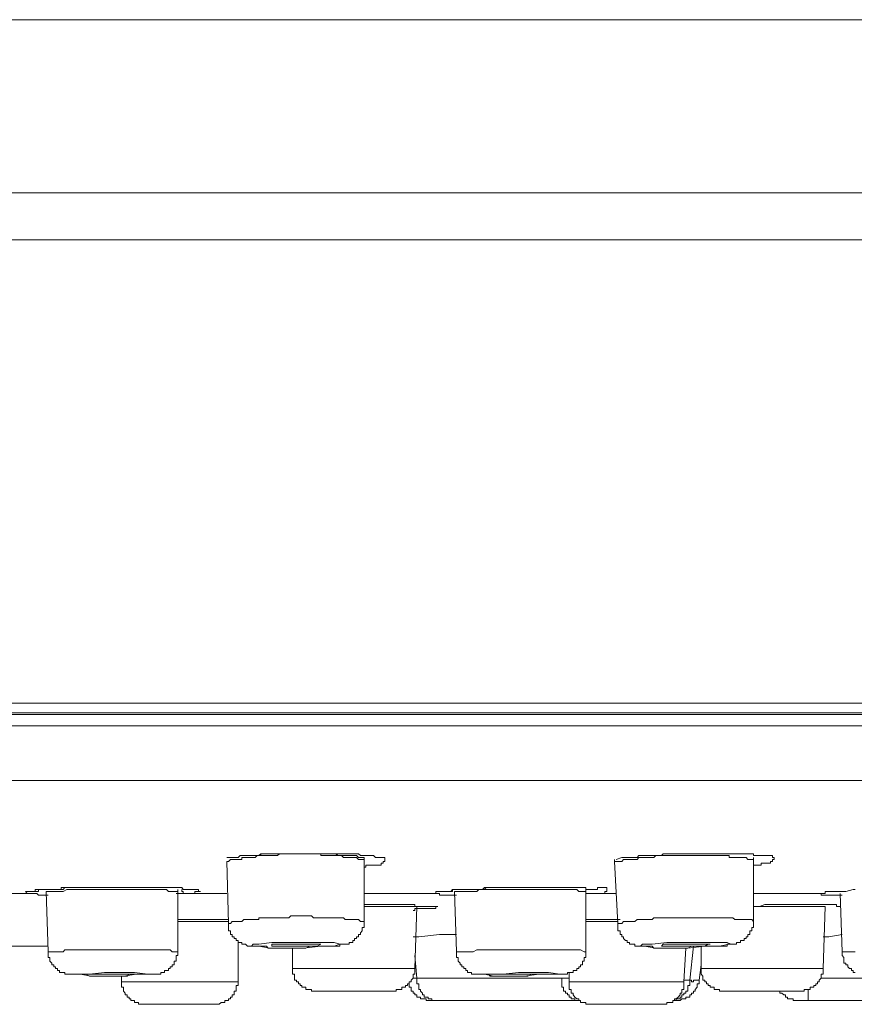
# Model space of a CAD drawing. Units: inches. Extents: x -542 to 910, y -597 to 448.
# Drawn here: x 214 to 239, y 194 to 224 of the extents above; entities that cross this region are included whole.
import ezdxf

# ---------------------------------------------------------------- set-up
doc = ezdxf.new("R2010")
doc.units = ezdxf.units.IN
doc.header["$MEASUREMENT"] = 0
doc.layers.add('图层 1', color=7, linetype='Continuous')

msp = doc.modelspace()

# ---------------------------------------------------------------- linework, layer by layer
at = {"layer": '图层 1', "color": 7, "lineweight": 9}
for points in [[(292.506, 224.226), (115.227, 224.226)], [(95.138, 218.959), (312.538, 218.959)], [(313.618, 217.532), (94.109, 217.532)], [(93.881, 203.444), (313.846, 203.444)], [(94.109, 203.103), (313.618, 203.103)], [(152.696, 203.154), (158.298, 203.154), (164.077, 203.154), (169.975, 203.154), (175.975, 203.154), (182.1, 203.154), (188.22, 203.154), (194.454, 203.154), (200.744, 203.154), (206.983, 203.154), (213.222, 203.154), (219.456, 203.154), (225.632, 203.154), (231.752, 203.154), (237.758, 203.154), (243.656, 203.154)], [(313.846, 202.756), (93.881, 202.756)], [(95.536, 201.095), (312.185, 201.095)], [(220.087, 198.746), (220.252, 198.746), (220.366, 198.746), (220.428, 198.746), (220.491, 198.808), (220.542, 198.808), (220.599, 198.808), (220.656, 198.808), (220.718, 198.808), (220.77, 198.808), (220.832, 198.808), (220.883, 198.808), (220.946, 198.808), (221.003, 198.808), (221.054, 198.808), (221.117, 198.808), (221.117, 198.865), (221.23, 198.865), (221.287, 198.865), (221.401, 198.865), (221.458, 198.865), (221.572, 198.865), (221.628, 198.865), (221.742, 198.865), (221.799, 198.865), (221.913, 198.865), (221.97, 198.865), (222.083, 198.865), (222.14, 198.865), (222.26, 198.865), (222.311, 198.865), (222.43, 198.865), (222.487, 198.865), (222.607, 198.865), (222.664, 198.865), (222.772, 198.865), (222.834, 198.865), (222.948, 198.865), (223.005, 198.865), (223.056, 198.865), (223.119, 198.865), (223.175, 198.865), (223.232, 198.865), (223.289, 198.865), (223.346, 198.865), (223.403, 198.865), (223.46, 198.865), (223.517, 198.865), (223.574, 198.865), (223.63, 198.865), (223.687, 198.865), (223.744, 198.865), (223.801, 198.865), (223.858, 198.865), (223.915, 198.865), (223.972, 198.865), (224.029, 198.865), (224.085, 198.865), (224.148, 198.808), (224.205, 198.808), (224.262, 198.808), (224.313, 198.808), (224.376, 198.808), (224.438, 198.808), (224.489, 198.808), (224.546, 198.808), (224.603, 198.746), (224.66, 198.746), (224.722, 198.746), (224.774, 198.746), (224.836, 198.746), (224.893, 198.746), (224.893, 198.689), (224.893, 198.632), (224.836, 198.632), (224.836, 198.581), (224.774, 198.581), (224.774, 198.513), (224.722, 198.513), (224.66, 198.513), (224.603, 198.513), (224.546, 198.513), (224.489, 198.513), (224.438, 198.513), (224.376, 198.513), (224.313, 198.513), (224.313, 198.462), (224.262, 198.462)], [(224.262, 198.689), (224.205, 198.689), (224.148, 198.689), (224.085, 198.689), (224.029, 198.746), (223.972, 198.746), (223.915, 198.746), (223.858, 198.746), (223.801, 198.746), (223.744, 198.746), (223.687, 198.746), (223.63, 198.746), (223.574, 198.808), (223.517, 198.808), (223.46, 198.808), (223.403, 198.808), (223.346, 198.808), (223.289, 198.808), (223.232, 198.808), (223.175, 198.808), (223.119, 198.808), (223.056, 198.808), (223.005, 198.808), (222.948, 198.808), (222.948, 198.865), (222.891, 198.865), (222.834, 198.865), (222.772, 198.865), (222.72, 198.865), (222.664, 198.865), (222.607, 198.865), (222.544, 198.865), (222.487, 198.865), (222.43, 198.865), (222.368, 198.865), (222.311, 198.865), (222.26, 198.865), (222.203, 198.865), (222.14, 198.865), (222.083, 198.865), (222.027, 198.865), (221.97, 198.865), (221.913, 198.865), (221.856, 198.865), (221.799, 198.865), (221.742, 198.865), (221.685, 198.865), (221.628, 198.808), (221.572, 198.808), (221.515, 198.808), (221.458, 198.808), (221.401, 198.808), (221.344, 198.808), (221.287, 198.808), (221.23, 198.808), (221.173, 198.808), (221.117, 198.808), (221.054, 198.808), (221.003, 198.808), (220.946, 198.746), (220.883, 198.746), (220.832, 198.746), (220.77, 198.746), (220.718, 198.746), (220.656, 198.746), (220.599, 198.746), (220.542, 198.746), (220.542, 198.689), (220.491, 198.689), (220.428, 198.689), (220.366, 198.689), (220.309, 198.689), (220.252, 198.689), (220.195, 198.689), (220.138, 198.632), (220.087, 198.632)], [(224.262, 198.746), (224.205, 198.746), (224.148, 198.746), (224.085, 198.746), (224.029, 198.808), (223.972, 198.808), (223.915, 198.808), (223.858, 198.808), (223.801, 198.808), (223.744, 198.808), (223.687, 198.808), (223.574, 198.808), (223.517, 198.808), (223.46, 198.808), (223.403, 198.865), (223.346, 198.865), (223.289, 198.865), (223.232, 198.865), (223.175, 198.865), (223.119, 198.865), (223.056, 198.865), (223.005, 198.865), (222.948, 198.865), (222.891, 198.865), (222.834, 198.865), (222.772, 198.865), (222.664, 198.865), (222.607, 198.865), (222.544, 198.865), (222.487, 198.865), (222.43, 198.865), (222.368, 198.865), (222.311, 198.865), (222.26, 198.865), (222.203, 198.865), (222.14, 198.865), (222.083, 198.865), (222.027, 198.865), (221.97, 198.865), (221.913, 198.865), (221.799, 198.865), (221.742, 198.865), (221.685, 198.865), (221.628, 198.865), (221.572, 198.865), (221.515, 198.865), (221.458, 198.865), (221.401, 198.865), (221.344, 198.865), (221.287, 198.865), (221.23, 198.865), (221.173, 198.865), (221.117, 198.865), (221.054, 198.808), (220.946, 198.808), (220.883, 198.808), (220.832, 198.808), (220.77, 198.808), (220.718, 198.808), (220.656, 198.808), (220.599, 198.808), (220.542, 198.808), (220.491, 198.808), (220.428, 198.746)], [(236.097, 198.689), (236.046, 198.689), (235.984, 198.689), (235.927, 198.689), (235.881, 198.746), (235.819, 198.746), (235.762, 198.746), (235.705, 198.746), (235.642, 198.746), (235.586, 198.746), (235.529, 198.746), (235.472, 198.746), (235.415, 198.746), (235.358, 198.746), (235.358, 198.808), (235.301, 198.808), (235.244, 198.808), (235.187, 198.808), (235.131, 198.808), (235.068, 198.808), (235.017, 198.808), (234.96, 198.808), (234.903, 198.808), (234.846, 198.808), (234.784, 198.808), (234.727, 198.808), (234.676, 198.808), (234.619, 198.808), (234.562, 198.808), (234.505, 198.808), (234.448, 198.808), (234.386, 198.808), (234.329, 198.808), (234.277, 198.808), (234.215, 198.808), (234.164, 198.808), (234.101, 198.808), (234.044, 198.808), (233.982, 198.808), (233.925, 198.808), (233.874, 198.808), (233.811, 198.808), (233.754, 198.808), (233.697, 198.808), (233.646, 198.808), (233.584, 198.808), (233.527, 198.808), (233.47, 198.808), (233.413, 198.808), (233.356, 198.808), (233.299, 198.808), (233.242, 198.808), (233.185, 198.808), (233.129, 198.808), (233.066, 198.746), (233.015, 198.746), (232.958, 198.746), (232.901, 198.746), (232.844, 198.746), (232.787, 198.746), (232.73, 198.746), (232.668, 198.746), (232.611, 198.746), (232.56, 198.689), (232.497, 198.689), (232.446, 198.689), (232.384, 198.689), (232.327, 198.689), (232.264, 198.689), (232.207, 198.689), (232.15, 198.689), (232.099, 198.632), (232.042, 198.632), (231.98, 198.632), (231.929, 198.632), (231.872, 198.632)], [(231.929, 198.689), (232.099, 198.746), (232.15, 198.746), (232.264, 198.746), (232.327, 198.746), (232.384, 198.746), (232.446, 198.746), (232.497, 198.746), (232.56, 198.746), (232.611, 198.808), (232.668, 198.808), (232.73, 198.808), (232.787, 198.808), (232.844, 198.808), (232.901, 198.808), (232.958, 198.808), (233.015, 198.808), (233.129, 198.808), (233.185, 198.808), (233.299, 198.808), (233.356, 198.865), (233.47, 198.865), (233.527, 198.865), (233.646, 198.865), (233.697, 198.865), (233.811, 198.865), (233.874, 198.865), (233.982, 198.865), (234.044, 198.865), (234.164, 198.865), (234.215, 198.865), (234.277, 198.865), (234.329, 198.865), (234.386, 198.865), (234.505, 198.865), (234.562, 198.865), (234.676, 198.865), (234.727, 198.865), (234.784, 198.865), (234.846, 198.865), (234.903, 198.865), (234.96, 198.865), (235.017, 198.865), (235.068, 198.865), (235.131, 198.865), (235.187, 198.865), (235.244, 198.865), (235.301, 198.865), (235.358, 198.865), (235.415, 198.865), (235.472, 198.865), (235.529, 198.865), (235.586, 198.865), (235.642, 198.865), (235.705, 198.865), (235.762, 198.865), (235.819, 198.865), (235.881, 198.865), (235.927, 198.865), (235.984, 198.865), (236.046, 198.865), (236.097, 198.865), (236.097, 198.808), (236.166, 198.808), (236.217, 198.808), (236.279, 198.808), (236.331, 198.808), (236.388, 198.808), (236.45, 198.808), (236.501, 198.808), (236.564, 198.808), (236.621, 198.808), (236.678, 198.808), (236.678, 198.746), (236.734, 198.746), (236.734, 198.689), (236.678, 198.689), (236.678, 198.632), (236.621, 198.632), (236.621, 198.581), (236.564, 198.581), (236.501, 198.581), (236.45, 198.581), (236.388, 198.581), (236.331, 198.581), (236.331, 198.513), (236.279, 198.513), (236.217, 198.513), (236.166, 198.513), (236.097, 198.513)], [(220.087, 198.632), (220.138, 196.744)], [(224.262, 198.689), (224.262, 198.746)], [(224.262, 196.801), (224.262, 198.689)], [(231.872, 198.689), (231.872, 198.632)], [(231.872, 198.632), (231.98, 196.744)], [(236.097, 198.689), (236.097, 198.746)], [(236.097, 196.801), (236.097, 198.689)], [(212.073, 197.66), (214.019, 197.66)], [(214.019, 197.66), (214.075, 197.66)], [(214.656, 197.603), (214.593, 197.603), (214.536, 197.603), (214.474, 197.603), (214.422, 197.603), (214.36, 197.603), (214.303, 197.66), (214.257, 197.66), (214.189, 197.66), (214.132, 197.66), (214.019, 197.66)], [(214.075, 197.722), (214.132, 197.722), (214.189, 197.722), (214.257, 197.722), (214.257, 197.779), (214.303, 197.779), (214.36, 197.779), (214.422, 197.779), (214.474, 197.779), (214.536, 197.779), (214.593, 197.779), (214.656, 197.779), (214.764, 197.779), (214.821, 197.779), (214.877, 197.779), (214.94, 197.779), (214.997, 197.779), (215.048, 197.779), (215.111, 197.779), (215.162, 197.836), (215.224, 197.836), (215.281, 197.836), (215.338, 197.836), (215.395, 197.836), (215.452, 197.836), (215.509, 197.836), (215.566, 197.836), (215.622, 197.836), (215.679, 197.836), (215.736, 197.836), (215.85, 197.836)], [(218.597, 197.722), (218.54, 197.722), (218.483, 197.722), (218.364, 197.722), (218.307, 197.722), (218.256, 197.779), (218.193, 197.779), (218.079, 197.779), (218.023, 197.779), (217.966, 197.779), (217.852, 197.779), (217.795, 197.779), (217.738, 197.779), (217.624, 197.779), (217.568, 197.779), (217.511, 197.779), (217.454, 197.779), (217.34, 197.779), (217.278, 197.779), (217.226, 197.779), (217.113, 197.779), (217.05, 197.779), (216.999, 197.779), (216.942, 197.779), (216.823, 197.779), (216.771, 197.779), (216.709, 197.779), (216.589, 197.779), (216.532, 197.779), (216.476, 197.779), (216.362, 197.779), (216.311, 197.779), (216.254, 197.779), (216.191, 197.779), (216.077, 197.779), (216.021, 197.779), (215.964, 197.779), (215.85, 197.779), (215.793, 197.779), (215.736, 197.779), (215.622, 197.779), (215.566, 197.779), (215.509, 197.779), (215.452, 197.779), (215.338, 197.779), (215.281, 197.779), (215.224, 197.779), (215.111, 197.722), (215.048, 197.722), (214.997, 197.722), (214.94, 197.722), (214.821, 197.722), (214.764, 197.722), (214.707, 197.722), (214.593, 197.722)], [(214.593, 197.722), (214.656, 195.885)], [(218.887, 197.66), (218.54, 197.66)], [(218.597, 197.722), (218.597, 197.779)], [(218.597, 195.885), (218.597, 197.722)], [(218.716, 197.779), (218.716, 197.722), (218.762, 197.722), (218.762, 197.66), (218.825, 197.66), (218.887, 197.66)], [(218.887, 197.66), (220.087, 197.66)], [(224.262, 197.66), (226.372, 197.66)], [(226.372, 197.66), (226.44, 197.66), (226.44, 197.722), (226.497, 197.722), (226.548, 197.722), (226.605, 197.722), (226.662, 197.722), (226.724, 197.722), (226.776, 197.722), (226.833, 197.722), (226.895, 197.722), (226.952, 197.722), (226.952, 197.779), (227.009, 197.779), (227.066, 197.779), (227.123, 197.779), (227.179, 197.779), (227.236, 197.779), (227.293, 197.779), (227.35, 197.779), (227.464, 197.779), (227.521, 197.779), (227.578, 197.779), (227.634, 197.779), (227.691, 197.779), (227.748, 197.779), (227.805, 197.779), (227.862, 197.779), (227.925, 197.836), (227.976, 197.836), (228.038, 197.836), (228.089, 197.836), (228.152, 197.836), (228.266, 197.836), (228.323, 197.836), (228.38, 197.836), (228.488, 197.836)], [(227.066, 197.603), (227.009, 197.603), (226.952, 197.603), (226.895, 197.603), (226.833, 197.603), (226.776, 197.603), (226.724, 197.603), (226.662, 197.603), (226.605, 197.603), (226.548, 197.603), (226.548, 197.66), (226.497, 197.66), (226.44, 197.66), (226.372, 197.66)], [(226.372, 197.66), (226.44, 197.66), (226.497, 197.66)], [(226.497, 197.722), (226.548, 197.722), (226.605, 197.722), (226.662, 197.722), (226.724, 197.722), (226.776, 197.722), (226.833, 197.722), (226.895, 197.722), (226.952, 197.779), (227.009, 197.779), (227.066, 197.779), (227.123, 197.779), (227.179, 197.779), (227.236, 197.779), (227.293, 197.779), (227.35, 197.779), (227.407, 197.779), (227.521, 197.779), (227.578, 197.779), (227.634, 197.779), (227.691, 197.779), (227.748, 197.779), (227.805, 197.779), (227.862, 197.779), (227.925, 197.779), (227.976, 197.836), (228.089, 197.836), (228.152, 197.836), (228.266, 197.836), (228.38, 197.836), (228.488, 197.836)], [(231.007, 197.722), (230.956, 197.722), (230.899, 197.722), (230.785, 197.722), (230.728, 197.779), (230.672, 197.779), (230.558, 197.779), (230.495, 197.779), (230.444, 197.779), (230.325, 197.779), (230.268, 197.779), (230.211, 197.779), (230.091, 197.779), (230.04, 197.779), (229.978, 197.779), (229.87, 197.779), (229.807, 197.779), (229.75, 197.779), (229.636, 197.779), (229.58, 197.779), (229.523, 197.779), (229.409, 197.779), (229.352, 197.779), (229.295, 197.779), (229.238, 197.779), (229.125, 197.779), (229.068, 197.779), (229.011, 197.779), (228.891, 197.779), (228.84, 197.779), (228.778, 197.779), (228.67, 197.779), (228.613, 197.779), (228.556, 197.779), (228.442, 197.779), (228.38, 197.779), (228.323, 197.779), (228.209, 197.779), (228.152, 197.779), (228.089, 197.779), (227.976, 197.779), (227.925, 197.779), (227.862, 197.779), (227.748, 197.779), (227.691, 197.722), (227.634, 197.722), (227.521, 197.722), (227.464, 197.722), (227.407, 197.722), (227.35, 197.722), (227.236, 197.722), (227.179, 197.722), (227.123, 197.722), (227.009, 197.722)], [(227.009, 197.722), (227.066, 195.885)], [(228.488, 197.836), (228.613, 197.836), (228.726, 197.836), (228.778, 197.836), (228.891, 197.836), (228.954, 197.836), (229.011, 197.836), (229.068, 197.836), (229.125, 197.836), (229.181, 197.836), (229.238, 197.836), (229.295, 197.836), (229.352, 197.836), (229.409, 197.836), (229.466, 197.836), (229.523, 197.836), (229.58, 197.836), (229.636, 197.836), (229.693, 197.836), (229.75, 197.836), (229.807, 197.836), (229.87, 197.836), (229.927, 197.836), (229.978, 197.836), (230.04, 197.836), (230.091, 197.836), (230.148, 197.836), (230.211, 197.836), (230.268, 197.836), (230.325, 197.836), (230.382, 197.836), (230.444, 197.836), (230.495, 197.836), (230.558, 197.836), (230.615, 197.836), (230.672, 197.836), (230.728, 197.836), (230.785, 197.836), (230.842, 197.836), (230.899, 197.836), (230.956, 197.836), (231.007, 197.836), (231.007, 197.779), (231.07, 197.779), (231.127, 197.779), (231.183, 197.779), (231.24, 197.779), (231.297, 197.779), (231.354, 197.779), (231.354, 197.836), (231.411, 197.836), (231.468, 197.836), (231.525, 197.836), (231.582, 197.836), (231.644, 197.836), (231.644, 197.779), (231.644, 197.722), (231.582, 197.722), (231.582, 197.66), (231.525, 197.66), (231.468, 197.66), (231.411, 197.66), (231.354, 197.66), (231.297, 197.66), (231.24, 197.66), (231.183, 197.66), (231.127, 197.66), (231.07, 197.66), (231.007, 197.66)], [(231.007, 197.722), (231.007, 197.779)], [(231.007, 195.885), (231.007, 197.722)], [(231.007, 197.66), (231.929, 197.66)], [(236.097, 197.66), (238.099, 197.66)], [(238.099, 197.66), (238.162, 197.66), (238.219, 197.66), (238.281, 197.66), (238.281, 197.722), (238.338, 197.722), (238.395, 197.722), (238.446, 197.722), (238.503, 197.722), (238.566, 197.722), (238.623, 197.722), (238.68, 197.722), (238.736, 197.722), (238.793, 197.722), (238.907, 197.722), (239.135, 197.779), (239.191, 197.779)], [(238.793, 197.603), (238.736, 197.603), (238.68, 197.603), (238.623, 197.603), (238.566, 197.603), (238.503, 197.603), (238.446, 197.603), (238.395, 197.603), (238.338, 197.603), (238.281, 197.603), (238.219, 197.603), (238.162, 197.603), (238.162, 197.66), (238.099, 197.66)], [(238.736, 197.66), (238.793, 195.885)], [(236.097, 197.261), (236.279, 197.261), (236.45, 197.318), (236.501, 197.318), (236.621, 197.318), (236.678, 197.318), (236.786, 197.318), (236.848, 197.318), (236.905, 197.318), (237.019, 197.318), (237.076, 197.318), (237.189, 197.318), (237.246, 197.318), (237.36, 197.318), (237.417, 197.318), (237.531, 197.318), (237.588, 197.318), (237.701, 197.318), (237.758, 197.318), (237.94, 197.318), (237.991, 197.318), (238.099, 197.318), (238.162, 197.318), (238.281, 197.318), (238.338, 197.318), (238.395, 197.318), (238.446, 197.318), (238.503, 197.318), (238.566, 197.318), (238.623, 197.318), (238.623, 197.261), (238.68, 197.261), (238.736, 197.261)], [(225.86, 197.261), (224.262, 197.261)], [(225.803, 195.373), (225.86, 197.261)], [(238.281, 197.261), (236.097, 197.261)], [(238.219, 195.373), (238.281, 197.261)], [(218.597, 196.863), (218.762, 196.863), (218.887, 196.863), (219.001, 196.863), (219.115, 196.863), (219.171, 196.863), (219.285, 196.863), (219.399, 196.863), (219.456, 196.863), (219.57, 196.863), (219.683, 196.863), (219.74, 196.863), (219.854, 196.863), (219.968, 196.863), (220.138, 196.863)], [(220.138, 196.801), (218.597, 196.801)], [(224.262, 196.801), (224.205, 196.801), (224.148, 196.801), (224.085, 196.863), (224.029, 196.863), (223.972, 196.863), (223.915, 196.863), (223.858, 196.863), (223.801, 196.863), (223.744, 196.863), (223.687, 196.863), (223.63, 196.915), (223.574, 196.915), (223.517, 196.915), (223.46, 196.915), (223.403, 196.915), (223.346, 196.915), (223.289, 196.915), (223.232, 196.915), (223.175, 196.915), (223.119, 196.915), (223.056, 196.915), (223.005, 196.915), (222.948, 196.915), (222.891, 196.915), (222.834, 196.915), (222.772, 196.915), (222.72, 196.915), (222.664, 196.977), (222.607, 196.977), (222.544, 196.977), (222.487, 196.977), (222.43, 196.977), (222.368, 196.977), (222.311, 196.977), (222.26, 196.977), (222.203, 196.977), (222.14, 196.977), (222.083, 196.977), (222.027, 196.977), (221.97, 196.915), (221.913, 196.915), (221.856, 196.915), (221.799, 196.915), (221.742, 196.915), (221.685, 196.915), (221.628, 196.915), (221.572, 196.915), (221.515, 196.915), (221.458, 196.915), (221.401, 196.915), (221.344, 196.915), (221.287, 196.915), (221.23, 196.915), (221.173, 196.915), (221.117, 196.915), (221.054, 196.915), (221.054, 196.863), (221.003, 196.863), (220.946, 196.863), (220.883, 196.863), (220.832, 196.863), (220.77, 196.863), (220.718, 196.863), (220.656, 196.863), (220.599, 196.863), (220.542, 196.801), (220.491, 196.801), (220.428, 196.801), (220.366, 196.801), (220.309, 196.801), (220.252, 196.801), (220.195, 196.744), (220.138, 196.744)], [(220.138, 196.744), (220.138, 196.687), (220.138, 196.624), (220.138, 196.573), (220.138, 196.516), (220.195, 196.516), (220.195, 196.46), (220.195, 196.408), (220.252, 196.408), (220.252, 196.34), (220.309, 196.34), (220.309, 196.289), (220.366, 196.289), (220.366, 196.226), (220.428, 196.226), (220.428, 196.169), (220.491, 196.169), (220.542, 196.169), (220.542, 196.113), (220.599, 196.113), (220.656, 196.113), (220.718, 196.056), (220.77, 196.056), (220.832, 196.056), (220.883, 196.056), (220.946, 196.056), (221.003, 196.056), (221.054, 196.056), (221.117, 196.056), (221.173, 196.056), (221.23, 196.056), (221.287, 196.056), (221.344, 195.999), (221.401, 195.999), (221.515, 195.999), (221.572, 195.999), (221.685, 195.999), (221.742, 195.999), (221.799, 195.999), (221.913, 195.999), (221.97, 195.999), (222.027, 195.999), (222.14, 195.999), (222.203, 195.999), (222.26, 195.999), (222.368, 195.999), (222.43, 195.999), (222.487, 195.999), (222.607, 196.056), (222.664, 196.056), (222.72, 196.056), (222.834, 196.056), (222.891, 196.056), (222.948, 196.056), (223.005, 196.056), (223.056, 196.056), (223.119, 196.056), (223.175, 196.056), (223.232, 196.056), (223.289, 196.056), (223.346, 196.056), (223.403, 196.056), (223.46, 196.056), (223.517, 196.056), (223.517, 196.113), (223.574, 196.113), (223.63, 196.113), (223.687, 196.113), (223.744, 196.113), (223.801, 196.113), (223.801, 196.169), (223.858, 196.169), (223.915, 196.169), (223.915, 196.226), (223.972, 196.226), (223.972, 196.289), (224.029, 196.289), (224.029, 196.34), (224.085, 196.34), (224.085, 196.408), (224.148, 196.408), (224.148, 196.46), (224.205, 196.516), (224.205, 196.573), (224.205, 196.624), (224.262, 196.624), (224.262, 196.687), (224.262, 196.744), (224.262, 196.801)], [(231.007, 196.863), (231.127, 196.863), (231.24, 196.863), (231.411, 196.863), (231.468, 196.863), (231.525, 196.863), (231.582, 196.863), (231.644, 196.863), (231.695, 196.863), (231.752, 196.863), (231.809, 196.863), (231.872, 196.863), (232.042, 196.863)], [(231.98, 196.801), (231.007, 196.801)], [(236.097, 196.801), (236.046, 196.863), (235.984, 196.863), (235.927, 196.863), (235.881, 196.863), (235.819, 196.863), (235.762, 196.863), (235.705, 196.863), (235.642, 196.863), (235.586, 196.863), (235.529, 196.863), (235.472, 196.915), (235.415, 196.915), (235.358, 196.915), (235.301, 196.915), (235.244, 196.915), (235.187, 196.915), (235.131, 196.915), (235.068, 196.915), (235.017, 196.915), (234.96, 196.915), (234.903, 196.915), (234.846, 196.915), (234.784, 196.915), (234.727, 196.915), (234.676, 196.915), (234.619, 196.915), (234.562, 196.915), (234.505, 196.915), (234.448, 196.915), (234.386, 196.915), (234.329, 196.915), (234.277, 196.915), (234.215, 196.915), (234.164, 196.915), (234.101, 196.915), (234.044, 196.915), (233.982, 196.915), (233.925, 196.915), (233.874, 196.915), (233.811, 196.915), (233.754, 196.915), (233.697, 196.915), (233.646, 196.915), (233.584, 196.915), (233.527, 196.915), (233.47, 196.915), (233.413, 196.915), (233.356, 196.915), (233.299, 196.915), (233.242, 196.915), (233.185, 196.915), (233.129, 196.915), (233.066, 196.915), (233.015, 196.863), (232.958, 196.863), (232.901, 196.863), (232.844, 196.863), (232.787, 196.863), (232.73, 196.863), (232.668, 196.863), (232.611, 196.863), (232.56, 196.863), (232.497, 196.801), (232.446, 196.801), (232.384, 196.801), (232.327, 196.801), (232.264, 196.801), (232.207, 196.801), (232.15, 196.801), (232.099, 196.744), (232.042, 196.744), (231.98, 196.744)], [(231.98, 196.744), (231.98, 196.687), (231.98, 196.624), (231.98, 196.573), (231.98, 196.516), (232.042, 196.516), (232.042, 196.46), (232.042, 196.408), (232.099, 196.408), (232.099, 196.34), (232.15, 196.34), (232.15, 196.289), (232.207, 196.226), (232.264, 196.226), (232.264, 196.169), (232.327, 196.169), (232.327, 196.113), (232.384, 196.113), (232.446, 196.113), (232.497, 196.113), (232.497, 196.056), (232.56, 196.056), (232.611, 196.056), (232.668, 196.056), (232.73, 196.056), (232.787, 196.056), (232.844, 196.056), (232.901, 196.056), (232.958, 196.056), (233.015, 196.056), (233.066, 195.999), (233.129, 195.999), (233.185, 195.999), (233.242, 195.999), (233.299, 195.999), (233.356, 195.999), (233.413, 195.999), (233.527, 195.999), (233.584, 195.999), (233.646, 195.999), (233.754, 195.999), (233.811, 195.999), (233.874, 195.999), (233.982, 195.999), (234.044, 195.999), (234.101, 195.999), (234.215, 196.056), (234.277, 196.056), (234.329, 196.056), (234.448, 196.056), (234.505, 196.056), (234.562, 196.056), (234.676, 196.056), (234.727, 196.056), (234.784, 196.056), (234.846, 196.056), (234.903, 196.056), (234.96, 196.056), (235.017, 196.056), (235.068, 196.056), (235.131, 196.056), (235.187, 196.056), (235.244, 196.056), (235.301, 196.056), (235.301, 196.113), (235.358, 196.113), (235.415, 196.113), (235.472, 196.113), (235.529, 196.113), (235.586, 196.113), (235.586, 196.169), (235.642, 196.169), (235.705, 196.169), (235.705, 196.226), (235.762, 196.226), (235.819, 196.226), (235.819, 196.289), (235.881, 196.289), (235.881, 196.34), (235.927, 196.34), (235.927, 196.408), (235.984, 196.408), (235.984, 196.46), (235.984, 196.516), (236.046, 196.516), (236.046, 196.573), (236.046, 196.624), (236.097, 196.624), (236.097, 196.687), (236.097, 196.744), (236.097, 196.801)], [(225.752, 196.34), (225.923, 196.34), (226.548, 196.408), (227.066, 196.408)], [(238.219, 196.34), (238.395, 196.34), (238.793, 196.408)], [(220.428, 194.969), (220.428, 196.169)], [(221.401, 195.999), (221.913, 195.999), (222.43, 195.999), (222.948, 196.056), (223.346, 196.056), (223.517, 196.113), (223.346, 196.169), (222.948, 196.169), (222.487, 196.169), (221.913, 196.169), (221.458, 196.169), (221.054, 196.113), (220.883, 196.113), (220.832, 196.056), (221.054, 196.056), (221.401, 195.999), (221.401, 195.999)], [(221.799, 196.056), (222.027, 196.056), (222.311, 196.056), (222.607, 196.056), (222.834, 196.056), (222.948, 196.113), (222.834, 196.113), (222.607, 196.113), (222.368, 196.113), (222.027, 196.113), (221.799, 196.113), (221.572, 196.113), (221.458, 196.113), (221.458, 196.056), (221.572, 196.056), (221.799, 196.056), (221.799, 196.056)], [(233.129, 195.999), (233.584, 195.999), (234.101, 195.999), (234.619, 196.056), (235.068, 196.056), (235.358, 196.113), (235.415, 196.113), (235.301, 196.169), (234.96, 196.169), (234.505, 196.169), (233.982, 196.169), (233.47, 196.169), (233.015, 196.113), (232.73, 196.113), (232.668, 196.056), (232.787, 196.056), (233.129, 195.999), (233.129, 195.999)], [(212.534, 196.056), (214.656, 196.056)], [(218.597, 195.885), (218.54, 195.885), (218.426, 195.885), (218.364, 195.948), (218.307, 195.948), (218.193, 195.948), (218.136, 195.948), (218.079, 195.948), (217.966, 195.948), (217.909, 195.948), (217.852, 195.948), (217.795, 195.948), (217.681, 195.948), (217.624, 195.948), (217.568, 195.948), (217.454, 195.948), (217.397, 195.948), (217.34, 195.948), (217.278, 195.948), (217.169, 195.948), (217.113, 195.948), (217.05, 195.948), (216.942, 195.948), (216.879, 195.948), (216.823, 195.948), (216.709, 195.948), (216.652, 195.948), (216.589, 195.948), (216.532, 195.948), (216.424, 195.948), (216.362, 195.948), (216.311, 195.948), (216.191, 195.948), (216.134, 195.948), (216.077, 195.948), (215.964, 195.948), (215.907, 195.948), (215.85, 195.948), (215.793, 195.948), (215.679, 195.948), (215.622, 195.948), (215.566, 195.948), (215.452, 195.948), (215.395, 195.948), (215.338, 195.948), (215.224, 195.948), (215.162, 195.948), (215.111, 195.885), (215.048, 195.885), (214.94, 195.885), (214.877, 195.885), (214.821, 195.885), (214.707, 195.885), (214.656, 195.885)], [(214.656, 195.885), (214.656, 195.828), (214.656, 195.771), (214.656, 195.714), (214.707, 195.714), (214.707, 195.658), (214.707, 195.601), (214.764, 195.538), (214.764, 195.487), (214.821, 195.487), (214.821, 195.43), (214.877, 195.43), (214.877, 195.373), (214.94, 195.373), (214.94, 195.311), (214.997, 195.311), (214.997, 195.254), (215.048, 195.254), (215.111, 195.254), (215.162, 195.254), (215.162, 195.203), (215.224, 195.203), (215.281, 195.203), (215.338, 195.203), (215.395, 195.203), (215.452, 195.203), (215.509, 195.203), (215.566, 195.203), (215.622, 195.203), (215.679, 195.203), (215.736, 195.203), (215.793, 195.203), (215.907, 195.14), (215.964, 195.14), (216.021, 195.14), (216.077, 195.14), (216.191, 195.14), (216.254, 195.14), (216.311, 195.14), (216.424, 195.14), (216.476, 195.14), (216.532, 195.14), (216.589, 195.14), (216.709, 195.14), (216.771, 195.14), (216.823, 195.14), (216.942, 195.14), (216.999, 195.14), (217.05, 195.14), (217.113, 195.203), (217.226, 195.203), (217.278, 195.203), (217.34, 195.203), (217.454, 195.203), (217.511, 195.203), (217.568, 195.203), (217.624, 195.203), (217.681, 195.203), (217.738, 195.203), (217.795, 195.203), (217.852, 195.203), (217.909, 195.203), (217.966, 195.203), (218.023, 195.203), (218.079, 195.203), (218.079, 195.254), (218.136, 195.254), (218.193, 195.254), (218.193, 195.311), (218.256, 195.311), (218.307, 195.311), (218.307, 195.373), (218.364, 195.373), (218.364, 195.43), (218.426, 195.43), (218.426, 195.487), (218.483, 195.487), (218.483, 195.538), (218.483, 195.601), (218.54, 195.601), (218.54, 195.658), (218.54, 195.714), (218.54, 195.771), (218.597, 195.771), (218.597, 195.828), (218.597, 195.885)], [(222.083, 195.999), (222.083, 195.373)], [(231.007, 195.885), (230.956, 195.885), (230.842, 195.948), (230.785, 195.948), (230.728, 195.948), (230.615, 195.948), (230.558, 195.948), (230.495, 195.948), (230.382, 195.948), (230.325, 195.948), (230.268, 195.948), (230.148, 195.948), (230.091, 195.948), (230.04, 195.948), (229.927, 195.948), (229.87, 195.948), (229.807, 195.948), (229.693, 195.948), (229.636, 195.948), (229.58, 195.948), (229.466, 195.948), (229.409, 195.948), (229.352, 195.948), (229.238, 195.948), (229.181, 195.948), (229.125, 195.948), (229.068, 195.948), (228.954, 195.948), (228.891, 195.948), (228.84, 195.948), (228.726, 195.948), (228.67, 195.948), (228.613, 195.948), (228.488, 195.948), (228.442, 195.948), (228.38, 195.948), (228.266, 195.948), (228.209, 195.948), (228.152, 195.948), (228.038, 195.948), (227.976, 195.948), (227.925, 195.948), (227.805, 195.948), (227.748, 195.948), (227.691, 195.948), (227.578, 195.885), (227.521, 195.885), (227.464, 195.885), (227.35, 195.885), (227.293, 195.885), (227.236, 195.885), (227.123, 195.885), (227.066, 195.885)], [(227.066, 195.885), (227.066, 195.828), (227.066, 195.771), (227.066, 195.714), (227.123, 195.714), (227.123, 195.658), (227.123, 195.601), (227.179, 195.538), (227.179, 195.487), (227.236, 195.487), (227.236, 195.43), (227.293, 195.43), (227.293, 195.373), (227.35, 195.373), (227.35, 195.311), (227.407, 195.311), (227.407, 195.254), (227.464, 195.254), (227.521, 195.254), (227.521, 195.203), (227.578, 195.203), (227.634, 195.203), (227.691, 195.203), (227.748, 195.203), (227.805, 195.203), (227.862, 195.203), (227.925, 195.203), (227.976, 195.203), (228.038, 195.203), (228.089, 195.14), (228.152, 195.14), (228.209, 195.14), (228.323, 195.14), (228.38, 195.14), (228.442, 195.14), (228.556, 195.14), (228.613, 195.14), (228.67, 195.14), (228.726, 195.14), (228.84, 195.14), (228.891, 195.14), (228.954, 195.14), (229.068, 195.14), (229.125, 195.14), (229.181, 195.14), (229.238, 195.14), (229.352, 195.203), (229.409, 195.203), (229.466, 195.203), (229.58, 195.203), (229.636, 195.203), (229.693, 195.203), (229.75, 195.203), (229.87, 195.203), (229.927, 195.203), (229.978, 195.203), (230.04, 195.203), (230.091, 195.203), (230.148, 195.203), (230.211, 195.203), (230.268, 195.203), (230.325, 195.203), (230.382, 195.203), (230.444, 195.203), (230.444, 195.254), (230.495, 195.254), (230.558, 195.254), (230.615, 195.254), (230.615, 195.311), (230.672, 195.311), (230.728, 195.311), (230.728, 195.373), (230.785, 195.373), (230.785, 195.43), (230.842, 195.43), (230.842, 195.487), (230.899, 195.487), (230.899, 195.538), (230.899, 195.601), (230.956, 195.601), (230.956, 195.658), (230.956, 195.714), (231.007, 195.714), (231.007, 195.771), (231.007, 195.828), (231.007, 195.885)], [(233.982, 194.969), (234.044, 195.999)], [(234.164, 195.021), (234.277, 196.056)], [(234.505, 196.056), (234.505, 195.373)], [(238.793, 195.885), (238.793, 195.828), (238.793, 195.771), (238.85, 195.714), (238.85, 195.658), (238.85, 195.601), (238.85, 195.538), (238.907, 195.538), (238.907, 195.487), (238.964, 195.487), (238.964, 195.43), (239.021, 195.373), (239.078, 195.373), (239.078, 195.311), (239.135, 195.311), (239.135, 195.254), (239.191, 195.254)], [(239.191, 195.885), (239.135, 195.885), (239.021, 195.885), (238.964, 195.885), (238.907, 195.885), (238.793, 195.885)], [(225.803, 195.771), (225.86, 195.083)], [(216.254, 195.203), (216.476, 195.203), (216.771, 195.203), (217.05, 195.203), (217.278, 195.203), (217.34, 195.203), (217.226, 195.203), (216.999, 195.203), (216.771, 195.203), (216.476, 195.203), (216.191, 195.203), (215.964, 195.203), (215.907, 195.203), (216.021, 195.203), (216.254, 195.203), (216.254, 195.203)], [(222.083, 195.373), (222.083, 195.311), (222.083, 195.254), (222.083, 195.203), (222.14, 195.203), (222.14, 195.14), (222.14, 195.083), (222.14, 195.021), (222.203, 195.021), (222.203, 194.969), (222.26, 194.969), (222.26, 194.913), (222.311, 194.913), (222.311, 194.861), (222.368, 194.861), (222.368, 194.804), (222.43, 194.804), (222.487, 194.804), (222.487, 194.736), (222.544, 194.736), (222.607, 194.736), (222.664, 194.736), (222.664, 194.685), (222.72, 194.685), (222.772, 194.685)], [(222.083, 195.373), (224.546, 195.373)], [(224.546, 195.373), (225.803, 195.373)], [(225.121, 194.685), (225.177, 194.685), (225.234, 194.685), (225.234, 194.736), (225.291, 194.736), (225.348, 194.736), (225.405, 194.736), (225.405, 194.804), (225.462, 194.804), (225.519, 194.804), (225.519, 194.861), (225.576, 194.861), (225.576, 194.913), (225.632, 194.913), (225.632, 194.969), (225.689, 194.969), (225.689, 195.021), (225.752, 195.083), (225.752, 195.14), (225.752, 195.203), (225.803, 195.203), (225.803, 195.254), (225.803, 195.311), (225.803, 195.373)], [(228.209, 195.14), (228.613, 195.14), (229.125, 195.14), (229.58, 195.203), (229.978, 195.203), (230.268, 195.203), (230.325, 195.203), (230.211, 195.203), (229.87, 195.254), (229.466, 195.254), (228.954, 195.254), (228.488, 195.203), (228.089, 195.203), (227.862, 195.203), (227.805, 195.203), (227.925, 195.203), (228.209, 195.14), (228.209, 195.14)], [(228.556, 195.203), (228.778, 195.203), (229.068, 195.203), (229.352, 195.203), (229.58, 195.203), (229.75, 195.203), (229.807, 195.203), (229.693, 195.203), (229.523, 195.203), (229.295, 195.203), (229.011, 195.203), (228.726, 195.203), (228.488, 195.203), (228.323, 195.203), (228.38, 195.203), (228.556, 195.203), (228.556, 195.203)], [(230.495, 195.254), (230.495, 194.969)], [(234.448, 195.021), (234.505, 195.487)], [(234.505, 195.373), (234.505, 195.311), (234.505, 195.254), (234.505, 195.203), (234.562, 195.14), (234.562, 195.083), (234.562, 195.021), (234.619, 195.021), (234.619, 194.969), (234.676, 194.969), (234.676, 194.913), (234.727, 194.913), (234.727, 194.861), (234.784, 194.861), (234.784, 194.804), (234.846, 194.804), (234.903, 194.804), (234.903, 194.736), (234.96, 194.736), (235.017, 194.736), (235.068, 194.736), (235.068, 194.685), (235.131, 194.685), (235.187, 194.685)], [(234.505, 195.373), (237.303, 195.373)], [(237.303, 195.373), (238.219, 195.373)], [(237.531, 194.685), (237.588, 194.685), (237.644, 194.685), (237.644, 194.736), (237.701, 194.736), (237.758, 194.736), (237.821, 194.736), (237.821, 194.804), (237.883, 194.804), (237.94, 194.804), (237.94, 194.861), (237.991, 194.861), (237.991, 194.913), (238.048, 194.913), (238.048, 194.969), (238.099, 194.969), (238.099, 195.021), (238.162, 195.083), (238.162, 195.14), (238.162, 195.203), (238.219, 195.203), (238.219, 195.254), (238.219, 195.311), (238.219, 195.373)], [(216.879, 195.14), (216.879, 194.969)], [(216.879, 194.969), (216.879, 194.913), (216.879, 194.861), (216.879, 194.804), (216.942, 194.804), (216.942, 194.736), (216.942, 194.685), (216.999, 194.622), (216.999, 194.571), (217.05, 194.571), (217.05, 194.509), (217.113, 194.509), (217.113, 194.452), (217.169, 194.452), (217.169, 194.401), (217.226, 194.401), (217.278, 194.401), (217.278, 194.344), (217.34, 194.344), (217.397, 194.344), (217.397, 194.287), (217.454, 194.287), (217.511, 194.287), (217.568, 194.287)], [(216.879, 194.969), (220.428, 194.969)], [(219.74, 194.287), (219.797, 194.287), (219.854, 194.287), (219.911, 194.344), (219.968, 194.344), (220.025, 194.344), (220.025, 194.401), (220.087, 194.401), (220.138, 194.401), (220.138, 194.452), (220.195, 194.452), (220.195, 194.509), (220.252, 194.509), (220.252, 194.571), (220.309, 194.571), (220.309, 194.622), (220.309, 194.685), (220.366, 194.685), (220.366, 194.736), (220.366, 194.804), (220.366, 194.861), (220.428, 194.861), (220.428, 194.913), (220.428, 194.969)], [(225.632, 194.913), (225.632, 194.861), (225.632, 194.804), (225.689, 194.804), (225.689, 194.736), (225.689, 194.685), (225.752, 194.685), (225.752, 194.622), (225.803, 194.622), (225.803, 194.571), (225.86, 194.571), (225.86, 194.509), (225.923, 194.509), (225.974, 194.509), (225.974, 194.452), (226.031, 194.452), (226.087, 194.452), (226.15, 194.452), (226.15, 194.401), (226.207, 194.401), (226.264, 194.401), (226.315, 194.401)], [(225.752, 195.083), (225.86, 195.083)], [(225.86, 195.083), (230.268, 195.083)], [(225.86, 195.083), (225.86, 195.021), (225.86, 194.969), (225.86, 194.913), (225.923, 194.913), (225.923, 194.861), (225.923, 194.804), (225.923, 194.736), (225.974, 194.736), (225.974, 194.685), (226.031, 194.622), (226.031, 194.571), (226.087, 194.571), (226.087, 194.509), (226.15, 194.509), (226.207, 194.509), (226.207, 194.452), (226.264, 194.452), (226.315, 194.452), (226.315, 194.401), (226.372, 194.401)], [(230.268, 195.083), (230.268, 195.021), (230.268, 194.969), (230.268, 194.913), (230.268, 194.861), (230.268, 194.804), (230.325, 194.804), (230.325, 194.736), (230.325, 194.685), (230.382, 194.685), (230.382, 194.622), (230.444, 194.622), (230.444, 194.571), (230.495, 194.571), (230.495, 194.509), (230.558, 194.509), (230.558, 194.452), (230.615, 194.452), (230.672, 194.452), (230.672, 194.401), (230.728, 194.401), (230.785, 194.401)], [(230.268, 195.083), (230.444, 195.083), (230.495, 195.083)], [(230.495, 194.969), (230.495, 194.913), (230.495, 194.861), (230.495, 194.804), (230.495, 194.736), (230.558, 194.736), (230.558, 194.685), (230.558, 194.622), (230.615, 194.622), (230.615, 194.571), (230.672, 194.509), (230.728, 194.452), (230.785, 194.452), (230.785, 194.401), (230.842, 194.401), (230.842, 194.344), (230.899, 194.344), (230.956, 194.344), (231.007, 194.344), (231.007, 194.287), (231.07, 194.287), (231.127, 194.287), (231.183, 194.287)], [(230.495, 194.969), (233.982, 194.969)], [(233.299, 194.287), (233.356, 194.287), (233.413, 194.287), (233.47, 194.287), (233.47, 194.344), (233.527, 194.344), (233.584, 194.344), (233.646, 194.344), (233.646, 194.401), (233.697, 194.401), (233.697, 194.452), (233.754, 194.452), (233.811, 194.509), (233.874, 194.571), (233.874, 194.622), (233.925, 194.622), (233.925, 194.685), (233.925, 194.736), (233.982, 194.736), (233.982, 194.804), (233.982, 194.861), (233.982, 194.913), (233.982, 194.969)], [(233.697, 194.401), (233.754, 194.401), (233.754, 194.452), (233.811, 194.452), (233.874, 194.452), (233.874, 194.509), (233.925, 194.509), (233.925, 194.571), (233.982, 194.571), (233.982, 194.622), (234.044, 194.622), (234.044, 194.685), (234.101, 194.685), (234.101, 194.736), (234.101, 194.804), (234.101, 194.861), (234.164, 194.861), (234.164, 194.913), (234.164, 194.969), (234.164, 195.021)], [(233.754, 194.401), (233.811, 194.401), (233.874, 194.401), (233.925, 194.452), (233.982, 194.452), (234.044, 194.452), (234.044, 194.509), (234.101, 194.509), (234.164, 194.509), (234.164, 194.571), (234.215, 194.571), (234.215, 194.622), (234.277, 194.622), (234.277, 194.685), (234.329, 194.685), (234.329, 194.736), (234.386, 194.804), (234.386, 194.861), (234.386, 194.913), (234.448, 194.913), (234.448, 194.969), (234.448, 195.021)], [(233.982, 195.021), (234.164, 195.021)], [(234.164, 195.021), (234.215, 195.021), (234.215, 194.969), (234.277, 194.969), (234.277, 195.021), (234.329, 195.021), (234.386, 195.021), (234.448, 195.021)], [(238.162, 195.083), (241.762, 195.083)], [(222.772, 194.685), (224.313, 194.685)], [(224.313, 194.685), (225.121, 194.685)], [(235.187, 194.685), (236.962, 194.685)], [(236.905, 194.685), (236.905, 194.622), (236.962, 194.622), (237.019, 194.571), (237.076, 194.571), (237.076, 194.509), (237.133, 194.509), (237.133, 194.452), (237.189, 194.452), (237.246, 194.452), (237.303, 194.452), (237.303, 194.401), (237.36, 194.401), (237.417, 194.401), (237.474, 194.401)], [(236.962, 194.685), (237.531, 194.685)], [(237.758, 194.736), (237.758, 194.401)], [(226.372, 194.401), (226.315, 194.401)], [(230.785, 194.401), (226.372, 194.401)], [(233.754, 194.401), (233.646, 194.401)], [(237.758, 194.401), (237.474, 194.401)], [(242.115, 194.401), (237.758, 194.401)], [(217.568, 194.287), (219.74, 194.287)], [(231.183, 194.287), (233.299, 194.287)]]:
    msp.add_lwpolyline(points, dxfattribs=at)
for points, knots in [([(214.019, 197.66), (214.019, 197.66), (213.962, 197.722), (213.962, 197.722), (213.962, 197.722), (214.019, 197.722), (214.019, 197.722), (214.019, 197.722), (214.075, 197.722), (214.075, 197.722), (214.075, 197.722), (214.132, 197.722), (214.132, 197.722), (214.132, 197.722), (214.189, 197.722), (214.189, 197.722), (214.189, 197.722), (214.257, 197.722), (214.257, 197.722), (214.257, 197.722), (214.303, 197.722), (214.303, 197.722), (214.303, 197.722), (214.36, 197.722), (214.36, 197.722), (214.36, 197.722), (214.36, 197.779), (214.36, 197.779), (214.36, 197.779), (214.422, 197.779), (214.422, 197.779), (214.422, 197.779), (214.474, 197.779), (214.474, 197.779), (214.474, 197.779), (214.536, 197.779), (214.536, 197.779), (214.536, 197.779), (214.593, 197.779), (214.593, 197.779), (214.593, 197.779), (214.656, 197.779), (214.656, 197.779), (214.656, 197.779), (214.707, 197.779), (214.707, 197.779), (214.707, 197.779), (214.764, 197.779), (214.764, 197.779), (214.764, 197.779), (214.821, 197.779), (214.821, 197.779), (214.821, 197.779), (214.877, 197.779), (214.877, 197.779), (214.877, 197.779), (214.94, 197.779), (214.94, 197.779), (214.94, 197.779), (214.997, 197.779), (214.997, 197.779), (214.997, 197.779), (215.048, 197.779), (215.048, 197.779), (215.048, 197.779), (215.048, 197.836), (215.048, 197.836), (215.048, 197.836), (215.111, 197.836), (215.111, 197.836), (215.111, 197.836), (215.162, 197.836), (215.162, 197.836), (215.162, 197.836), (215.224, 197.836), (215.224, 197.836), (215.224, 197.836), (215.281, 197.836), (215.281, 197.836), (215.281, 197.836), (215.338, 197.836), (215.338, 197.836), (215.338, 197.836), (215.395, 197.836), (215.395, 197.836), (215.395, 197.836), (215.452, 197.836), (215.452, 197.836), (215.452, 197.836), (215.509, 197.836), (215.509, 197.836), (215.509, 197.836), (215.566, 197.836), (215.566, 197.836), (215.566, 197.836), (215.622, 197.836), (215.622, 197.836), (215.622, 197.836), (215.679, 197.836), (215.679, 197.836), (215.679, 197.836), (215.736, 197.836), (215.736, 197.836), (215.736, 197.836), (215.793, 197.836), (215.793, 197.836), (215.793, 197.836), (215.85, 197.836), (215.85, 197.836), (215.85, 197.836), (215.907, 197.836), (215.907, 197.836), (215.907, 197.836), (215.964, 197.836), (215.964, 197.836), (215.964, 197.836), (216.077, 197.836), (216.077, 197.836), (216.077, 197.836), (216.191, 197.836), (216.191, 197.836), (216.191, 197.836), (216.254, 197.836), (216.254, 197.836), (216.254, 197.836), (216.362, 197.836), (216.362, 197.836), (216.362, 197.836), (216.424, 197.836), (216.424, 197.836), (216.424, 197.836), (216.532, 197.836), (216.532, 197.836), (216.532, 197.836), (216.589, 197.836), (216.589, 197.836), (216.589, 197.836), (216.709, 197.836), (216.709, 197.836), (216.709, 197.836), (216.771, 197.836), (216.771, 197.836), (216.771, 197.836), (216.879, 197.836), (216.879, 197.836), (216.879, 197.836), (216.999, 197.836), (216.999, 197.836), (216.999, 197.836), (217.05, 197.836), (217.05, 197.836), (217.05, 197.836), (217.169, 197.836), (217.169, 197.836), (217.169, 197.836), (217.226, 197.836), (217.226, 197.836), (217.226, 197.836), (217.34, 197.836), (217.34, 197.836), (217.34, 197.836), (217.397, 197.836), (217.397, 197.836), (217.397, 197.836), (217.511, 197.836), (217.511, 197.836), (217.511, 197.836), (217.624, 197.836), (217.624, 197.836), (217.624, 197.836), (217.681, 197.836), (217.681, 197.836), (217.681, 197.836), (217.738, 197.836), (217.738, 197.836), (217.738, 197.836), (217.795, 197.836), (217.795, 197.836), (217.795, 197.836), (217.852, 197.836), (217.852, 197.836), (217.852, 197.836), (217.909, 197.836), (217.909, 197.836), (217.909, 197.836), (217.966, 197.836), (217.966, 197.836), (217.966, 197.836), (218.023, 197.836), (218.023, 197.836), (218.023, 197.836), (218.079, 197.836), (218.079, 197.836), (218.079, 197.836), (218.136, 197.836), (218.136, 197.836), (218.136, 197.836), (218.256, 197.836), (218.256, 197.836), (218.256, 197.836), (218.307, 197.836), (218.307, 197.836), (218.307, 197.836), (218.364, 197.836), (218.364, 197.836), (218.364, 197.836), (218.426, 197.836), (218.426, 197.836), (218.426, 197.836), (218.483, 197.836), (218.483, 197.836), (218.483, 197.836), (218.54, 197.836), (218.54, 197.836), (218.54, 197.836), (218.597, 197.836), (218.597, 197.836), (218.597, 197.836), (218.654, 197.836), (218.654, 197.836), (218.654, 197.836), (218.716, 197.836), (218.716, 197.836), (218.716, 197.836), (218.762, 197.779), (218.762, 197.779), (218.762, 197.779), (218.825, 197.779), (218.825, 197.779), (218.825, 197.779), (218.887, 197.779), (218.887, 197.779), (218.887, 197.779), (218.944, 197.779), (218.944, 197.779), (218.944, 197.779), (219.001, 197.779), (219.001, 197.779), (219.001, 197.779), (219.052, 197.779), (219.052, 197.779), (219.052, 197.779), (219.115, 197.779), (219.115, 197.779), (219.115, 197.779), (219.171, 197.779), (219.171, 197.779), (219.171, 197.779), (219.228, 197.779), (219.228, 197.779), (219.228, 197.779), (219.228, 197.722), (219.228, 197.722), (219.228, 197.722), (219.285, 197.722), (219.285, 197.722), (219.285, 197.722), (219.228, 197.722), (219.228, 197.722), (219.228, 197.722), (219.171, 197.722), (219.171, 197.722), (219.171, 197.722), (219.115, 197.722), (219.115, 197.722), (219.115, 197.722), (219.115, 197.66), (219.115, 197.66), (219.115, 197.66), (219.052, 197.66), (219.052, 197.66), (219.052, 197.66), (219.001, 197.66), (219.001, 197.66), (219.001, 197.66), (218.944, 197.66), (218.944, 197.66), (218.944, 197.66), (218.887, 197.66), (218.887, 197.66)], [0, 0, 0, 0, 1, 1, 1, 2, 2, 2, 3, 3, 3, 4, 4, 4, 5, 5, 5, 6, 6, 6, 7, 7, 7, 8, 8, 8, 9, 9, 9, 10, 10, 10, 11, 11, 11, 12, 12, 12, 13, 13, 13, 14, 14, 14, 15, 15, 15, 16, 16, 16, 17, 17, 17, 18, 18, 18, 19, 19, 19, 20, 20, 20, 21, 21, 21, 22, 22, 22, 23, 23, 23, 24, 24, 24, 25, 25, 25, 26, 26, 26, 27, 27, 27, 28, 28, 28, 29, 29, 29, 30, 30, 30, 31, 31, 31, 32, 32, 32, 33, 33, 33, 34, 34, 34, 35, 35, 35, 36, 36, 36, 37, 37, 37, 38, 38, 38, 39, 39, 39, 40, 40, 40, 41, 41, 41, 42, 42, 42, 43, 43, 43, 44, 44, 44, 45, 45, 45, 46, 46, 46, 47, 47, 47, 48, 48, 48, 49, 49, 49, 50, 50, 50, 51, 51, 51, 52, 52, 52, 53, 53, 53, 54, 54, 54, 55, 55, 55, 56, 56, 56, 57, 57, 57, 58, 58, 58, 59, 59, 59, 60, 60, 60, 61, 61, 61, 62, 62, 62, 63, 63, 63, 64, 64, 64, 65, 65, 65, 66, 66, 66, 67, 67, 67, 68, 68, 68, 69, 69, 69, 70, 70, 70, 71, 71, 71, 72, 72, 72, 73, 73, 73, 74, 74, 74, 75, 75, 75, 76, 76, 76, 77, 77, 77, 78, 78, 78, 79, 79, 79, 80, 80, 80, 81, 81, 81, 82, 82, 82, 83, 83, 83, 84, 84, 84, 85, 85, 85, 86, 86, 86, 87, 87, 87, 88, 88, 88, 89, 89, 89, 90, 90, 90, 91, 91, 91, 92, 92, 92, 93, 93, 93, 93]), ([(224.262, 197.318), (224.262, 197.318), (224.376, 197.318), (224.376, 197.318), (224.376, 197.318), (224.438, 197.318), (224.438, 197.318), (224.438, 197.318), (224.489, 197.318), (224.489, 197.318), (224.489, 197.318), (224.546, 197.318), (224.546, 197.318), (224.546, 197.318), (224.603, 197.318), (224.603, 197.318), (224.603, 197.318), (224.66, 197.318), (224.66, 197.318), (224.66, 197.318), (224.722, 197.318), (224.722, 197.318), (224.722, 197.318), (224.774, 197.318), (224.774, 197.318), (224.774, 197.318), (224.836, 197.318), (224.836, 197.318), (224.836, 197.318), (224.893, 197.318), (224.893, 197.318), (224.893, 197.318), (224.95, 197.318), (224.95, 197.318), (224.95, 197.318), (225.007, 197.318), (225.007, 197.318), (225.007, 197.318), (225.058, 197.318), (225.058, 197.318), (225.058, 197.318), (225.121, 197.318), (225.121, 197.318), (225.121, 197.318), (225.177, 197.318), (225.177, 197.318), (225.177, 197.318), (225.234, 197.318), (225.234, 197.318), (225.234, 197.318), (225.291, 197.318), (225.291, 197.318), (225.291, 197.318), (225.348, 197.318), (225.348, 197.318), (225.348, 197.318), (225.405, 197.318), (225.405, 197.318), (225.405, 197.318), (225.462, 197.318), (225.462, 197.318), (225.462, 197.318), (225.519, 197.318), (225.519, 197.318), (225.519, 197.318), (225.576, 197.318), (225.576, 197.318), (225.576, 197.318), (225.632, 197.318), (225.632, 197.318), (225.632, 197.318), (225.689, 197.318), (225.689, 197.318), (225.689, 197.318), (225.752, 197.318), (225.752, 197.318), (225.752, 197.318), (225.803, 197.318), (225.803, 197.318), (225.803, 197.318), (225.803, 197.261), (225.803, 197.261), (225.803, 197.261), (225.86, 197.261), (225.86, 197.261), (225.86, 197.261), (225.923, 197.261), (225.923, 197.261), (225.923, 197.261), (225.974, 197.261), (225.974, 197.261), (225.974, 197.261), (226.031, 197.261), (226.031, 197.261), (226.031, 197.261), (226.087, 197.261), (226.087, 197.261), (226.087, 197.261), (226.15, 197.261), (226.15, 197.261), (226.15, 197.261), (226.207, 197.261), (226.207, 197.261), (226.207, 197.261), (226.264, 197.261), (226.264, 197.261), (226.264, 197.261), (226.315, 197.261), (226.315, 197.261), (226.315, 197.261), (226.372, 197.261), (226.372, 197.261), (226.372, 197.261), (226.44, 197.261), (226.44, 197.261), (226.44, 197.261), (226.497, 197.261), (226.497, 197.261), (226.497, 197.261), (226.44, 197.261), (226.44, 197.261), (226.44, 197.261), (226.44, 197.205), (226.44, 197.205), (226.44, 197.205), (226.372, 197.205), (226.372, 197.205), (226.372, 197.205), (226.315, 197.205), (226.315, 197.205), (226.315, 197.205), (226.264, 197.205), (226.264, 197.205), (226.264, 197.205), (226.207, 197.205), (226.207, 197.205), (226.207, 197.205), (226.15, 197.205), (226.15, 197.205), (226.15, 197.205), (226.087, 197.205), (226.087, 197.205), (226.087, 197.205), (226.031, 197.205), (226.031, 197.205), (226.031, 197.205), (225.974, 197.205), (225.974, 197.205), (225.974, 197.205), (225.923, 197.205), (225.923, 197.205), (225.923, 197.205), (225.86, 197.205), (225.86, 197.205), (225.86, 197.205), (225.803, 197.205), (225.803, 197.205), (225.803, 197.205), (225.803, 197.142), (225.803, 197.142), (225.803, 197.142), (225.752, 197.142), (225.752, 197.142)], [0, 0, 0, 0, 1, 1, 1, 2, 2, 2, 3, 3, 3, 4, 4, 4, 5, 5, 5, 6, 6, 6, 7, 7, 7, 8, 8, 8, 9, 9, 9, 10, 10, 10, 11, 11, 11, 12, 12, 12, 13, 13, 13, 14, 14, 14, 15, 15, 15, 16, 16, 16, 17, 17, 17, 18, 18, 18, 19, 19, 19, 20, 20, 20, 21, 21, 21, 22, 22, 22, 23, 23, 23, 24, 24, 24, 25, 25, 25, 26, 26, 26, 27, 27, 27, 28, 28, 28, 29, 29, 29, 30, 30, 30, 31, 31, 31, 32, 32, 32, 33, 33, 33, 34, 34, 34, 35, 35, 35, 36, 36, 36, 37, 37, 37, 38, 38, 38, 39, 39, 39, 40, 40, 40, 41, 41, 41, 42, 42, 42, 43, 43, 43, 44, 44, 44, 45, 45, 45, 46, 46, 46, 47, 47, 47, 48, 48, 48, 49, 49, 49, 50, 50, 50, 51, 51, 51, 52, 52, 52, 53, 53, 53, 54, 54, 54, 54]), ([(233.527, 196.056), (233.527, 196.056), (233.811, 196.056), (233.811, 196.056), (233.811, 196.056), (234.101, 196.056), (234.101, 196.056), (234.101, 196.056), (234.386, 196.056), (234.386, 196.056), (234.386, 196.056), (234.619, 196.056), (234.619, 196.056), (234.619, 196.056), (234.727, 196.113), (234.727, 196.113), (234.727, 196.113), (234.784, 196.113), (234.784, 196.113), (234.784, 196.113), (234.727, 196.113), (234.727, 196.113), (234.727, 196.113), (234.562, 196.113), (234.562, 196.113), (234.562, 196.113), (234.277, 196.113), (234.277, 196.113), (234.277, 196.113), (233.982, 196.113), (233.982, 196.113), (233.982, 196.113), (233.697, 196.113), (233.697, 196.113), (233.697, 196.113), (233.47, 196.113), (233.47, 196.113), (233.47, 196.113), (233.356, 196.113), (233.356, 196.113), (233.356, 196.113), (233.299, 196.056), (233.299, 196.056), (233.299, 196.056), (233.356, 196.056), (233.356, 196.056), (233.356, 196.056), (233.527, 196.056), (233.527, 196.056), (233.527, 196.056), (233.527, 196.056), (233.527, 196.056)], [0, 0, 0, 0, 1, 1, 1, 2, 2, 2, 3, 3, 3, 4, 4, 4, 5, 5, 5, 6, 6, 6, 7, 7, 7, 8, 8, 8, 9, 9, 9, 10, 10, 10, 11, 11, 11, 12, 12, 12, 13, 13, 13, 14, 14, 14, 15, 15, 15, 16, 16, 16, 17, 17, 17, 17]), ([(215.964, 195.14), (215.964, 195.14), (216.424, 195.14), (216.424, 195.14), (216.424, 195.14), (216.942, 195.14), (216.942, 195.14), (216.942, 195.14), (217.34, 195.203), (217.34, 195.203), (217.34, 195.203), (217.681, 195.203), (217.681, 195.203), (217.681, 195.203), (217.852, 195.203), (217.852, 195.203), (217.852, 195.203), (217.681, 195.203), (217.681, 195.203), (217.681, 195.203), (217.278, 195.254), (217.278, 195.254), (217.278, 195.254), (216.823, 195.254), (216.823, 195.254), (216.823, 195.254), (216.362, 195.254), (216.362, 195.254), (216.362, 195.254), (215.907, 195.203), (215.907, 195.203), (215.907, 195.203), (215.566, 195.203), (215.566, 195.203), (215.566, 195.203), (215.395, 195.203), (215.395, 195.203), (215.395, 195.203), (215.622, 195.203), (215.622, 195.203), (215.622, 195.203), (215.964, 195.14), (215.964, 195.14), (215.964, 195.14), (215.964, 195.14), (215.964, 195.14)], [0, 0, 0, 0, 1, 1, 1, 2, 2, 2, 3, 3, 3, 4, 4, 4, 5, 5, 5, 6, 6, 6, 7, 7, 7, 8, 8, 8, 9, 9, 9, 10, 10, 10, 11, 11, 11, 12, 12, 12, 13, 13, 13, 14, 14, 14, 15, 15, 15, 15])]:
    msp.add_open_spline(points, degree=3, knots=knots, dxfattribs=at)

doc.saveas('drawing.dxf')
